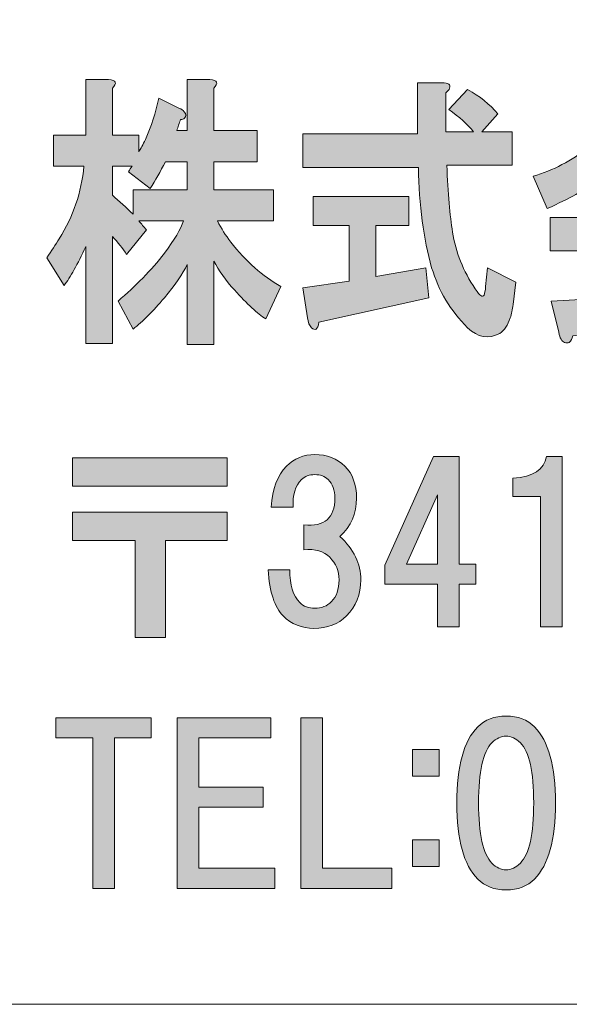
# Model space of a CAD drawing. Units: inches. Extents: x -43 to 253, y 44 to 253.
# Drawn here: x -16 to -7, y 52 to 67 of the extents above; entities that cross this region are included whole.
import ezdxf

# ---------------------------------------------------------------- set-up
doc = ezdxf.new("R2010")
doc.units = ezdxf.units.IN
doc.header["$MEASUREMENT"] = 0
doc.layers.add('儗僀儎乕 1', color=7, linetype='Continuous')

# ---------------------------------------------------------------- blocks, each defined once
blk = doc.blocks.new('block 8')
at = {"layer": '儗僀儎乕 1'}
h = blk.add_hatch(color=7, dxfattribs=at)
h.dxf.hatch_style = 2
edge = h.paths.add_edge_path()
edge.add_spline(control_points=[(-14.172, 65.679), (-14.172, 65.679), (-14.172, 64.984), (-14.172, 64.984), (-14.172, 64.984), (-13.779, 64.984), (-13.779, 64.984), (-13.779, 64.984), (-13.779, 64.736), (-13.779, 64.736), (-13.751, 64.781), (-13.718, 64.841), (-13.68, 64.918), (-13.596, 65.117), (-13.53, 65.321), (-13.484, 65.53), (-13.484, 65.53), (-13.174, 65.381), (-13.174, 65.381), (-13.146, 65.37), (-13.123, 65.354), (-13.104, 65.332), (-13.076, 65.299), (-13.076, 65.266), (-13.104, 65.233), (-13.113, 65.222), (-13.132, 65.216), (-13.16, 65.216), (-13.179, 65.161), (-13.198, 65.106), (-13.216, 65.051), (-13.216, 65.051), (-13.062, 65.051), (-13.062, 65.051), (-13.062, 65.051), (-13.062, 65.811), (-13.062, 65.811), (-13.062, 65.811), (-12.724, 65.811), (-12.724, 65.811), (-12.612, 65.8), (-12.593, 65.756), (-12.668, 65.679), (-12.668, 65.679), (-12.668, 65.051), (-12.668, 65.051), (-12.668, 65.051), (-12.022, 65.051), (-12.022, 65.051), (-12.022, 65.051), (-12.022, 64.588), (-12.022, 64.588), (-12.022, 64.588), (-12.668, 64.588), (-12.668, 64.588), (-12.668, 64.588), (-12.668, 64.174), (-12.668, 64.174), (-12.668, 64.174), (-11.783, 64.174), (-11.783, 64.174), (-11.783, 64.174), (-11.783, 63.711), (-11.783, 63.711), (-11.783, 63.711), (-12.612, 63.711), (-12.612, 63.711), (-12.556, 63.601), (-12.49, 63.496), (-12.415, 63.397), (-12.19, 63.11), (-11.942, 62.89), (-11.67, 62.736), (-11.67, 62.736), (-11.895, 62.256), (-11.895, 62.256), (-12.017, 62.333), (-12.172, 62.476), (-12.359, 62.686), (-12.49, 62.829), (-12.593, 62.973), (-12.668, 63.116), (-12.668, 63.116), (-12.668, 61.876), (-12.668, 61.876), (-12.668, 61.876), (-13.062, 61.876), (-13.062, 61.876), (-13.062, 61.876), (-13.062, 63.066), (-13.062, 63.066), (-13.127, 62.923), (-13.24, 62.758), (-13.399, 62.57), (-13.568, 62.372), (-13.722, 62.217), (-13.863, 62.107), (-13.863, 62.107), (-14.088, 62.521), (-14.088, 62.521), (-13.826, 62.741), (-13.596, 62.978), (-13.399, 63.232), (-13.249, 63.43), (-13.156, 63.59), (-13.118, 63.711), (-13.118, 63.711), (-13.779, 63.711), (-13.779, 63.711), (-13.741, 63.667), (-13.704, 63.623), (-13.666, 63.579), (-13.666, 63.579), (-13.961, 63.215), (-13.961, 63.215), (-14.018, 63.303), (-14.088, 63.391), (-14.172, 63.48), (-14.172, 63.48), (-14.172, 61.892), (-14.172, 61.892), (-14.172, 61.892), (-14.566, 61.892), (-14.566, 61.892), (-14.566, 61.892), (-14.566, 63.331), (-14.566, 63.331), (-14.688, 63.066), (-14.795, 62.873), (-14.889, 62.752), (-14.889, 62.752), (-15.142, 63.165), (-15.142, 63.165), (-15.077, 63.265), (-15.016, 63.358), (-14.959, 63.447), (-14.753, 63.777), (-14.631, 64.136), (-14.594, 64.521), (-14.594, 64.521), (-15.044, 64.521), (-15.044, 64.521), (-15.044, 64.521), (-15.044, 64.984), (-15.044, 64.984), (-15.044, 64.984), (-14.566, 64.984), (-14.566, 64.984), (-14.566, 64.984), (-14.566, 65.811), (-14.566, 65.811), (-14.566, 65.811), (-14.228, 65.811), (-14.228, 65.811), (-14.116, 65.8), (-14.097, 65.756), (-14.172, 65.679)], knot_values=[0, 0, 0, 0, 1, 1, 1, 2, 2, 2, 3, 3, 3, 4, 4, 4, 5, 5, 5, 6, 6, 6, 7, 7, 7, 8, 8, 8, 9, 9, 9, 10, 10, 10, 11, 11, 11, 12, 12, 12, 13, 13, 13, 14, 14, 14, 15, 15, 15, 16, 16, 16, 17, 17, 17, 18, 18, 18, 19, 19, 19, 20, 20, 20, 21, 21, 21, 22, 22, 22, 23, 23, 23, 24, 24, 24, 25, 25, 25, 26, 26, 26, 27, 27, 27, 28, 28, 28, 29, 29, 29, 30, 30, 30, 31, 31, 31, 32, 32, 32, 33, 33, 33, 34, 34, 34, 35, 35, 35, 36, 36, 36, 37, 37, 37, 38, 38, 38, 39, 39, 39, 40, 40, 40, 41, 41, 41, 42, 42, 42, 43, 43, 43, 44, 44, 44, 45, 45, 45, 46, 46, 46, 47, 47, 47, 48, 48, 48, 49, 49, 49, 50, 50, 50, 51, 51, 51, 52, 52, 52, 52], degree=3, periodic=1)
edge = h.paths.add_edge_path()
edge.add_spline(control_points=[(-13.385, 64.588), (-13.46, 64.444), (-13.535, 64.312), (-13.61, 64.191), (-13.61, 64.191), (-13.933, 64.439), (-13.933, 64.439), (-13.915, 64.472), (-13.896, 64.499), (-13.877, 64.521), (-13.877, 64.521), (-14.172, 64.521), (-14.172, 64.521), (-14.172, 64.521), (-14.172, 64.092), (-14.172, 64.092), (-14.069, 64.003), (-13.966, 63.91), (-13.863, 63.81), (-13.863, 63.81), (-13.863, 64.174), (-13.863, 64.174), (-13.863, 64.174), (-13.062, 64.174), (-13.062, 64.174), (-13.062, 64.174), (-13.062, 64.588), (-13.062, 64.588), (-13.062, 64.588), (-13.385, 64.588), (-13.385, 64.588)], knot_values=[0, 0, 0, 0, 1, 1, 1, 2, 2, 2, 3, 3, 3, 4, 4, 4, 5, 5, 5, 6, 6, 6, 7, 7, 7, 8, 8, 8, 9, 9, 9, 10, 10, 10, 10], degree=3, periodic=1)
h = blk.add_hatch(color=7, dxfattribs=at)
h.dxf.hatch_style = 2
edge = h.paths.add_edge_path()
edge.add_spline(control_points=[(-9.167, 65.679), (-9.176, 65.657), (-9.195, 65.635), (-9.223, 65.613), (-9.223, 65.613), (-9.223, 65.034), (-9.223, 65.034), (-9.223, 65.034), (-8.815, 65.034), (-8.815, 65.034), (-8.9, 65.144), (-9.021, 65.255), (-9.181, 65.365), (-9.181, 65.365), (-8.9, 65.662), (-8.9, 65.662), (-8.722, 65.563), (-8.572, 65.442), (-8.45, 65.299), (-8.45, 65.299), (-8.689, 65.034), (-8.689, 65.034), (-8.689, 65.034), (-8.239, 65.034), (-8.239, 65.034), (-8.239, 65.034), (-8.239, 64.538), (-8.239, 64.538), (-8.239, 64.538), (-9.209, 64.538), (-9.209, 64.538), (-9.19, 64.119), (-9.162, 63.788), (-9.125, 63.546), (-9.078, 63.248), (-8.965, 62.967), (-8.787, 62.702), (-8.75, 62.647), (-8.722, 62.614), (-8.703, 62.603), (-8.665, 62.57), (-8.642, 62.614), (-8.633, 62.736), (-8.633, 62.736), (-8.604, 63.017), (-8.604, 63.017), (-8.604, 63.017), (-8.183, 62.802), (-8.183, 62.802), (-8.183, 62.802), (-8.225, 62.471), (-8.225, 62.471), (-8.234, 62.394), (-8.248, 62.328), (-8.267, 62.273), (-8.305, 62.162), (-8.356, 62.085), (-8.422, 62.041), (-8.59, 61.953), (-8.75, 61.98), (-8.9, 62.124), (-9.153, 62.377), (-9.331, 62.675), (-9.434, 63.017), (-9.555, 63.447), (-9.621, 63.943), (-9.63, 64.505), (-9.63, 64.505), (-11.345, 64.505), (-11.345, 64.505), (-11.345, 64.505), (-11.345, 65.001), (-11.345, 65.001), (-11.345, 65.001), (-9.645, 65.001), (-9.645, 65.001), (-9.645, 65.001), (-9.645, 65.762), (-9.645, 65.762), (-9.645, 65.762), (-9.279, 65.762), (-9.279, 65.762), (-9.185, 65.762), (-9.148, 65.734), (-9.167, 65.679)], knot_values=[0, 0, 0, 0, 1, 1, 1, 2, 2, 2, 3, 3, 3, 4, 4, 4, 5, 5, 5, 6, 6, 6, 7, 7, 7, 8, 8, 8, 9, 9, 9, 10, 10, 10, 11, 11, 11, 12, 12, 12, 13, 13, 13, 14, 14, 14, 15, 15, 15, 16, 16, 16, 17, 17, 17, 18, 18, 18, 19, 19, 19, 20, 20, 20, 21, 21, 21, 22, 22, 22, 23, 23, 23, 24, 24, 24, 25, 25, 25, 26, 26, 26, 27, 27, 27, 28, 28, 28, 28], degree=3, periodic=1)
edge = h.paths.add_edge_path()
edge.add_spline(control_points=[(-9.771, 63.645), (-9.771, 63.645), (-10.263, 63.645), (-10.263, 63.645), (-10.263, 63.645), (-10.263, 62.884), (-10.263, 62.884), (-10.263, 62.884), (-9.518, 63.017), (-9.518, 63.017), (-9.518, 63.017), (-9.476, 62.57), (-9.476, 62.57), (-9.476, 62.57), (-11.106, 62.206), (-11.106, 62.206), (-11.116, 62.151), (-11.13, 62.118), (-11.149, 62.107), (-11.167, 62.096), (-11.191, 62.102), (-11.219, 62.124), (-11.247, 62.157), (-11.266, 62.206), (-11.275, 62.273), (-11.275, 62.273), (-11.345, 62.719), (-11.345, 62.719), (-11.345, 62.719), (-10.657, 62.818), (-10.657, 62.818), (-10.657, 62.818), (-10.657, 63.645), (-10.657, 63.645), (-10.657, 63.645), (-11.191, 63.645), (-11.191, 63.645), (-11.191, 63.645), (-11.191, 64.075), (-11.191, 64.075), (-11.191, 64.075), (-9.771, 64.075), (-9.771, 64.075), (-9.771, 64.075), (-9.771, 63.645), (-9.771, 63.645)], knot_values=[0, 0, 0, 0, 1, 1, 1, 2, 2, 2, 3, 3, 3, 4, 4, 4, 5, 5, 5, 6, 6, 6, 7, 7, 7, 8, 8, 8, 9, 9, 9, 10, 10, 10, 11, 11, 11, 12, 12, 12, 13, 13, 13, 14, 14, 14, 15, 15, 15, 15], degree=3, periodic=1)
h = blk.add_hatch(color=7, dxfattribs=at)
h.dxf.hatch_style = 2
edge = h.paths.add_edge_path()
edge.add_spline(control_points=[(-5.989, 65.58), (-5.923, 65.448), (-5.835, 65.321), (-5.722, 65.199), (-5.422, 64.869), (-5.029, 64.643), (-4.541, 64.521), (-4.541, 64.521), (-4.738, 64.025), (-4.738, 64.025), (-4.963, 64.08), (-5.165, 64.18), (-5.342, 64.323), (-5.342, 64.323), (-5.342, 64.009), (-5.342, 64.009), (-5.342, 64.009), (-7.043, 64.009), (-7.043, 64.009), (-7.043, 64.009), (-7.043, 64.273), (-7.043, 64.273), (-7.156, 64.174), (-7.381, 64.047), (-7.718, 63.893), (-7.718, 63.893), (-7.929, 64.373), (-7.929, 64.373), (-7.629, 64.461), (-7.357, 64.604), (-7.114, 64.803), (-6.795, 65.056), (-6.565, 65.387), (-6.425, 65.795), (-6.425, 65.795), (-6.045, 65.745), (-6.045, 65.745), (-5.895, 65.69), (-5.877, 65.635), (-5.989, 65.58)], knot_values=[0, 0, 0, 0, 1, 1, 1, 2, 2, 2, 3, 3, 3, 4, 4, 4, 5, 5, 5, 6, 6, 6, 7, 7, 7, 8, 8, 8, 9, 9, 9, 10, 10, 10, 11, 11, 11, 12, 12, 12, 13, 13, 13, 13], degree=3, periodic=1)
edge = h.paths.add_edge_path()
edge.add_spline(control_points=[(-4.738, 63.265), (-4.738, 63.265), (-5.68, 63.265), (-5.68, 63.265), (-5.305, 62.934), (-4.986, 62.581), (-4.724, 62.206), (-4.724, 62.206), (-5.075, 61.925), (-5.075, 61.925), (-5.16, 62.047), (-5.249, 62.162), (-5.342, 62.273), (-5.342, 62.273), (-7.339, 62.008), (-7.339, 62.008), (-7.348, 61.964), (-7.367, 61.931), (-7.395, 61.909), (-7.414, 61.898), (-7.437, 61.898), (-7.465, 61.909), (-7.503, 61.92), (-7.531, 61.969), (-7.549, 62.058), (-7.549, 62.058), (-7.662, 62.521), (-7.662, 62.521), (-7.662, 62.521), (-7.043, 62.554), (-7.043, 62.554), (-6.922, 62.774), (-6.814, 63.011), (-6.72, 63.265), (-6.72, 63.265), (-7.676, 63.265), (-7.676, 63.265), (-7.676, 63.265), (-7.676, 63.761), (-7.676, 63.761), (-7.676, 63.761), (-4.738, 63.761), (-4.738, 63.761), (-4.738, 63.761), (-4.738, 63.265), (-4.738, 63.265)], knot_values=[0, 0, 0, 0, 1, 1, 1, 2, 2, 2, 3, 3, 3, 4, 4, 4, 5, 5, 5, 6, 6, 6, 7, 7, 7, 8, 8, 8, 9, 9, 9, 10, 10, 10, 11, 11, 11, 12, 12, 12, 13, 13, 13, 14, 14, 14, 15, 15, 15, 15], degree=3, periodic=1)
edge = h.paths.add_edge_path()
edge.add_spline(control_points=[(-6.79, 64.505), (-6.79, 64.505), (-5.61, 64.505), (-5.61, 64.505), (-5.844, 64.714), (-6.045, 64.957), (-6.214, 65.233), (-6.364, 64.99), (-6.556, 64.747), (-6.79, 64.505)], knot_values=[0, 0, 0, 0, 1, 1, 1, 2, 2, 2, 3, 3, 3, 3], degree=3, periodic=1)
edge = h.paths.add_edge_path()
edge.add_spline(control_points=[(-6.256, 63.265), (-6.359, 63.033), (-6.472, 62.807), (-6.594, 62.587), (-6.594, 62.587), (-5.68, 62.669), (-5.68, 62.669), (-5.764, 62.769), (-5.877, 62.884), (-6.017, 63.017), (-6.017, 63.017), (-5.722, 63.265), (-5.722, 63.265), (-5.722, 63.265), (-6.256, 63.265), (-6.256, 63.265)], knot_values=[0, 0, 0, 0, 1, 1, 1, 2, 2, 2, 3, 3, 3, 4, 4, 4, 5, 5, 5, 5], degree=3, periodic=1)
h = blk.add_hatch(color=7, dxfattribs=at)
h.dxf.hatch_style = 2
edge = h.paths.add_edge_path()
edge.add_spline(control_points=[(-10.796, 59.029), (-10.589, 58.838), (-10.486, 58.623), (-10.486, 58.384), (-10.486, 58.169), (-10.556, 57.991), (-10.697, 57.85), (-10.821, 57.726), (-10.982, 57.664), (-11.18, 57.664), (-11.362, 57.664), (-11.515, 57.726), (-11.639, 57.85), (-11.763, 57.974), (-11.838, 58.202), (-11.862, 58.533), (-11.862, 58.533), (-11.54, 58.533), (-11.54, 58.533), (-11.54, 58.309), (-11.49, 58.148), (-11.391, 58.049), (-11.333, 57.991), (-11.259, 57.962), (-11.168, 57.962), (-11.069, 57.962), (-10.986, 57.995), (-10.92, 58.061), (-10.845, 58.136), (-10.808, 58.243), (-10.808, 58.384), (-10.808, 58.516), (-10.854, 58.628), (-10.945, 58.719), (-11.036, 58.81), (-11.164, 58.847), (-11.329, 58.83), (-11.329, 58.83), (-11.329, 59.202), (-11.329, 59.202), (-11.023, 59.169), (-10.87, 59.301), (-10.87, 59.599), (-10.87, 59.715), (-10.903, 59.806), (-10.969, 59.872), (-11.019, 59.922), (-11.085, 59.946), (-11.168, 59.946), (-11.25, 59.946), (-11.317, 59.922), (-11.366, 59.872), (-11.457, 59.781), (-11.499, 59.645), (-11.49, 59.463), (-11.49, 59.463), (-11.813, 59.463), (-11.813, 59.463), (-11.796, 59.736), (-11.722, 59.938), (-11.589, 60.07), (-11.474, 60.186), (-11.333, 60.244), (-11.168, 60.244), (-10.986, 60.244), (-10.837, 60.186), (-10.721, 60.07), (-10.606, 59.955), (-10.548, 59.798), (-10.548, 59.599), (-10.548, 59.368), (-10.63, 59.177), (-10.796, 59.029)], knot_values=[0, 0, 0, 0, 1, 1, 1, 2, 2, 2, 3, 3, 3, 4, 4, 4, 5, 5, 5, 6, 6, 6, 7, 7, 7, 8, 8, 8, 9, 9, 9, 10, 10, 10, 11, 11, 11, 12, 12, 12, 13, 13, 13, 14, 14, 14, 15, 15, 15, 16, 16, 16, 17, 17, 17, 18, 18, 18, 19, 19, 19, 20, 20, 20, 21, 21, 21, 22, 22, 22, 23, 23, 23, 24, 24, 24, 24], degree=3, periodic=1)
h = blk.add_hatch(color=7, dxfattribs=at)
h.dxf.hatch_style = 2
h.paths.add_polyline_path([(-8.776, 58.617), (-8.776, 58.319), (-9.024, 58.319), (-9.024, 57.686), (-9.346, 57.686), (-9.346, 58.319), (-10.127, 58.319), (-10.127, 58.604), (-9.408, 60.216), (-9.024, 60.216), (-9.024, 58.617)])
h.paths.add_polyline_path([(-9.346, 58.617), (-9.346, 59.646), (-9.805, 58.617)])
h = blk.add_hatch(color=7, dxfattribs=at)
h.dxf.hatch_style = 2
edge = h.paths.add_edge_path()
edge.add_spline(control_points=[(-7.495, 60.216), (-7.495, 60.216), (-7.495, 57.686), (-7.495, 57.686), (-7.495, 57.686), (-7.818, 57.686), (-7.818, 57.686), (-7.818, 57.686), (-7.818, 59.621), (-7.818, 59.621), (-7.818, 59.621), (-8.227, 59.621), (-8.227, 59.621), (-8.227, 59.621), (-8.227, 59.894), (-8.227, 59.894), (-7.929, 59.911), (-7.764, 60.018), (-7.731, 60.216), (-7.731, 60.216), (-7.495, 60.216), (-7.495, 60.216)], knot_values=[0, 0, 0, 0, 1, 1, 1, 2, 2, 2, 3, 3, 3, 4, 4, 4, 5, 5, 5, 6, 6, 6, 7, 7, 7, 7], degree=3, periodic=1)
h = blk.add_hatch(color=7, dxfattribs=at)
h.dxf.hatch_style = 2
h.paths.add_polyline_path([(-12.467, 59.773), (-14.762, 59.773), (-14.762, 60.194), (-12.467, 60.194)])
h.paths.add_polyline_path([(-12.467, 58.967), (-13.385, 58.967), (-13.385, 57.528), (-13.832, 57.528), (-13.832, 58.967), (-14.762, 58.967), (-14.762, 59.388), (-12.467, 59.388)])
h = blk.add_hatch(color=7, dxfattribs=at)
h.dxf.hatch_style = 2
h.paths.add_polyline_path([(-14.142, 56.038), (-14.142, 53.806), (-14.464, 53.806), (-14.464, 56.038), (-15.01, 56.038), (-15.01, 56.336), (-13.596, 56.336), (-13.596, 56.038)])
h = blk.add_hatch(color=7, dxfattribs=at)
h.dxf.hatch_style = 2
h.paths.add_polyline_path([(-12.889, 56.038), (-12.889, 55.307), (-11.934, 55.307), (-11.934, 55.009), (-12.889, 55.009), (-12.889, 54.104), (-11.76, 54.104), (-11.76, 53.806), (-13.211, 53.806), (-13.211, 56.336), (-11.822, 56.336), (-11.822, 56.038)])
h = blk.add_hatch(color=7, dxfattribs=at)
h.dxf.hatch_style = 2
h.paths.add_polyline_path([(-10.024, 54.104), (-10.024, 53.806), (-11.376, 53.806), (-11.376, 56.336), (-11.053, 56.336), (-11.053, 54.104)])
h = blk.add_hatch(color=7, dxfattribs=at)
h.dxf.hatch_style = 2
edge = h.paths.add_edge_path()
edge.add_spline(control_points=[(-7.907, 56.202), (-7.701, 55.996), (-7.597, 55.619), (-7.597, 55.074), (-7.597, 54.528), (-7.701, 54.152), (-7.907, 53.945), (-8.015, 53.838), (-8.155, 53.784), (-8.329, 53.784), (-8.503, 53.784), (-8.643, 53.838), (-8.751, 53.945), (-8.957, 54.152), (-9.061, 54.528), (-9.061, 55.074), (-9.061, 55.619), (-8.957, 55.996), (-8.751, 56.202), (-8.643, 56.31), (-8.503, 56.363), (-8.329, 56.363), (-8.155, 56.363), (-8.015, 56.31), (-7.907, 56.202)], knot_values=[0, 0, 0, 0, 1, 1, 1, 2, 2, 2, 3, 3, 3, 4, 4, 4, 5, 5, 5, 6, 6, 6, 7, 7, 7, 8, 8, 8, 8], degree=3, periodic=1)
edge = h.paths.add_edge_path()
edge.add_spline(control_points=[(-8.54, 55.967), (-8.672, 55.834), (-8.738, 55.537), (-8.738, 55.074), (-8.738, 54.611), (-8.672, 54.313), (-8.54, 54.181), (-8.474, 54.115), (-8.403, 54.081), (-8.329, 54.081), (-8.255, 54.081), (-8.184, 54.115), (-8.118, 54.181), (-7.986, 54.313), (-7.92, 54.611), (-7.92, 55.074), (-7.92, 55.537), (-7.986, 55.834), (-8.118, 55.967), (-8.184, 56.033), (-8.255, 56.066), (-8.329, 56.066), (-8.403, 56.066), (-8.474, 56.033), (-8.54, 55.967)], knot_values=[0, 0, 0, 0, 1, 1, 1, 2, 2, 2, 3, 3, 3, 4, 4, 4, 5, 5, 5, 6, 6, 6, 7, 7, 7, 8, 8, 8, 8], degree=3, periodic=1)
h = blk.add_hatch(color=7, dxfattribs=at)
h.dxf.hatch_style = 2
h.paths.add_polyline_path([(-9.32, 55.471), (-9.717, 55.471), (-9.717, 55.867), (-9.32, 55.867)])
h.paths.add_polyline_path([(-9.32, 54.131), (-9.717, 54.131), (-9.717, 54.528), (-9.32, 54.528)])
at = {"layer": '儗僀儎乕 1', "lineweight": 0}
for points in [[(-8.776, 58.617), (-8.776, 58.319), (-9.024, 58.319), (-9.024, 57.686), (-9.346, 57.686), (-9.346, 58.319), (-10.127, 58.319), (-10.127, 58.604), (-9.408, 60.216), (-9.024, 60.216), (-9.024, 58.617), (-8.776, 58.617)], [(-12.467, 59.773), (-14.762, 59.773), (-14.762, 60.194), (-12.467, 60.194), (-12.467, 59.773)], [(-9.346, 58.617), (-9.346, 59.646), (-9.805, 58.617), (-9.346, 58.617)], [(-12.467, 58.967), (-13.385, 58.967), (-13.385, 57.528), (-13.832, 57.528), (-13.832, 58.967), (-14.762, 58.967), (-14.762, 59.388), (-12.467, 59.388), (-12.467, 58.967)], [(-14.142, 56.038), (-14.142, 53.806), (-14.464, 53.806), (-14.464, 56.038), (-15.01, 56.038), (-15.01, 56.336), (-13.596, 56.336), (-13.596, 56.038), (-14.142, 56.038)], [(-12.889, 56.038), (-12.889, 55.307), (-11.934, 55.307), (-11.934, 55.009), (-12.889, 55.009), (-12.889, 54.104), (-11.76, 54.104), (-11.76, 53.806), (-13.211, 53.806), (-13.211, 56.336), (-11.822, 56.336), (-11.822, 56.038), (-12.889, 56.038)], [(-10.024, 54.104), (-10.024, 53.806), (-11.376, 53.806), (-11.376, 56.336), (-11.053, 56.336), (-11.053, 54.104), (-10.024, 54.104)], [(-9.32, 55.471), (-9.717, 55.471), (-9.717, 55.867), (-9.32, 55.867), (-9.32, 55.471)], [(-9.32, 54.131), (-9.717, 54.131), (-9.717, 54.528), (-9.32, 54.528), (-9.32, 54.131)]]:
    blk.add_lwpolyline(points, dxfattribs=at)
for points, knots in [([(-14.172, 65.679), (-14.172, 65.679), (-14.172, 64.984), (-14.172, 64.984), (-14.172, 64.984), (-13.779, 64.984), (-13.779, 64.984), (-13.779, 64.984), (-13.779, 64.736), (-13.779, 64.736), (-13.751, 64.781), (-13.718, 64.841), (-13.68, 64.918), (-13.596, 65.117), (-13.53, 65.321), (-13.484, 65.53), (-13.484, 65.53), (-13.174, 65.381), (-13.174, 65.381), (-13.146, 65.37), (-13.123, 65.354), (-13.104, 65.332), (-13.076, 65.299), (-13.076, 65.266), (-13.104, 65.233), (-13.113, 65.222), (-13.132, 65.216), (-13.16, 65.216), (-13.179, 65.161), (-13.198, 65.106), (-13.216, 65.051), (-13.216, 65.051), (-13.062, 65.051), (-13.062, 65.051), (-13.062, 65.051), (-13.062, 65.811), (-13.062, 65.811), (-13.062, 65.811), (-12.724, 65.811), (-12.724, 65.811), (-12.612, 65.8), (-12.593, 65.756), (-12.668, 65.679), (-12.668, 65.679), (-12.668, 65.051), (-12.668, 65.051), (-12.668, 65.051), (-12.022, 65.051), (-12.022, 65.051), (-12.022, 65.051), (-12.022, 64.588), (-12.022, 64.588), (-12.022, 64.588), (-12.668, 64.588), (-12.668, 64.588), (-12.668, 64.588), (-12.668, 64.174), (-12.668, 64.174), (-12.668, 64.174), (-11.783, 64.174), (-11.783, 64.174), (-11.783, 64.174), (-11.783, 63.711), (-11.783, 63.711), (-11.783, 63.711), (-12.612, 63.711), (-12.612, 63.711), (-12.556, 63.601), (-12.49, 63.496), (-12.415, 63.397), (-12.19, 63.11), (-11.942, 62.89), (-11.67, 62.736), (-11.67, 62.736), (-11.895, 62.256), (-11.895, 62.256), (-12.017, 62.333), (-12.172, 62.476), (-12.359, 62.686), (-12.49, 62.829), (-12.593, 62.973), (-12.668, 63.116), (-12.668, 63.116), (-12.668, 61.876), (-12.668, 61.876), (-12.668, 61.876), (-13.062, 61.876), (-13.062, 61.876), (-13.062, 61.876), (-13.062, 63.066), (-13.062, 63.066), (-13.127, 62.923), (-13.24, 62.758), (-13.399, 62.57), (-13.568, 62.372), (-13.722, 62.217), (-13.863, 62.107), (-13.863, 62.107), (-14.088, 62.521), (-14.088, 62.521), (-13.826, 62.741), (-13.596, 62.978), (-13.399, 63.232), (-13.249, 63.43), (-13.156, 63.59), (-13.118, 63.711), (-13.118, 63.711), (-13.779, 63.711), (-13.779, 63.711), (-13.741, 63.667), (-13.704, 63.623), (-13.666, 63.579), (-13.666, 63.579), (-13.961, 63.215), (-13.961, 63.215), (-14.018, 63.303), (-14.088, 63.391), (-14.172, 63.48), (-14.172, 63.48), (-14.172, 61.892), (-14.172, 61.892), (-14.172, 61.892), (-14.566, 61.892), (-14.566, 61.892), (-14.566, 61.892), (-14.566, 63.331), (-14.566, 63.331), (-14.688, 63.066), (-14.795, 62.873), (-14.889, 62.752), (-14.889, 62.752), (-15.142, 63.165), (-15.142, 63.165), (-15.077, 63.265), (-15.016, 63.358), (-14.959, 63.447), (-14.753, 63.777), (-14.631, 64.136), (-14.594, 64.521), (-14.594, 64.521), (-15.044, 64.521), (-15.044, 64.521), (-15.044, 64.521), (-15.044, 64.984), (-15.044, 64.984), (-15.044, 64.984), (-14.566, 64.984), (-14.566, 64.984), (-14.566, 64.984), (-14.566, 65.811), (-14.566, 65.811), (-14.566, 65.811), (-14.228, 65.811), (-14.228, 65.811), (-14.116, 65.8), (-14.097, 65.756), (-14.172, 65.679)], [0, 0, 0, 0, 1, 1, 1, 2, 2, 2, 3, 3, 3, 4, 4, 4, 5, 5, 5, 6, 6, 6, 7, 7, 7, 8, 8, 8, 9, 9, 9, 10, 10, 10, 11, 11, 11, 12, 12, 12, 13, 13, 13, 14, 14, 14, 15, 15, 15, 16, 16, 16, 17, 17, 17, 18, 18, 18, 19, 19, 19, 20, 20, 20, 21, 21, 21, 22, 22, 22, 23, 23, 23, 24, 24, 24, 25, 25, 25, 26, 26, 26, 27, 27, 27, 28, 28, 28, 29, 29, 29, 30, 30, 30, 31, 31, 31, 32, 32, 32, 33, 33, 33, 34, 34, 34, 35, 35, 35, 36, 36, 36, 37, 37, 37, 38, 38, 38, 39, 39, 39, 40, 40, 40, 41, 41, 41, 42, 42, 42, 43, 43, 43, 44, 44, 44, 45, 45, 45, 46, 46, 46, 47, 47, 47, 48, 48, 48, 49, 49, 49, 50, 50, 50, 51, 51, 51, 52, 52, 52, 52]), ([(-9.167, 65.679), (-9.176, 65.657), (-9.195, 65.635), (-9.223, 65.613), (-9.223, 65.613), (-9.223, 65.034), (-9.223, 65.034), (-9.223, 65.034), (-8.815, 65.034), (-8.815, 65.034), (-8.9, 65.144), (-9.021, 65.255), (-9.181, 65.365), (-9.181, 65.365), (-8.9, 65.662), (-8.9, 65.662), (-8.722, 65.563), (-8.572, 65.442), (-8.45, 65.299), (-8.45, 65.299), (-8.689, 65.034), (-8.689, 65.034), (-8.689, 65.034), (-8.239, 65.034), (-8.239, 65.034), (-8.239, 65.034), (-8.239, 64.538), (-8.239, 64.538), (-8.239, 64.538), (-9.209, 64.538), (-9.209, 64.538), (-9.19, 64.119), (-9.162, 63.788), (-9.125, 63.546), (-9.078, 63.248), (-8.965, 62.967), (-8.787, 62.702), (-8.75, 62.647), (-8.722, 62.614), (-8.703, 62.603), (-8.665, 62.57), (-8.642, 62.614), (-8.633, 62.736), (-8.633, 62.736), (-8.604, 63.017), (-8.604, 63.017), (-8.604, 63.017), (-8.183, 62.802), (-8.183, 62.802), (-8.183, 62.802), (-8.225, 62.471), (-8.225, 62.471), (-8.234, 62.394), (-8.248, 62.328), (-8.267, 62.273), (-8.305, 62.162), (-8.356, 62.085), (-8.422, 62.041), (-8.59, 61.953), (-8.75, 61.98), (-8.9, 62.124), (-9.153, 62.377), (-9.331, 62.675), (-9.434, 63.017), (-9.555, 63.447), (-9.621, 63.943), (-9.63, 64.505), (-9.63, 64.505), (-11.345, 64.505), (-11.345, 64.505), (-11.345, 64.505), (-11.345, 65.001), (-11.345, 65.001), (-11.345, 65.001), (-9.645, 65.001), (-9.645, 65.001), (-9.645, 65.001), (-9.645, 65.762), (-9.645, 65.762), (-9.645, 65.762), (-9.279, 65.762), (-9.279, 65.762), (-9.185, 65.762), (-9.148, 65.734), (-9.167, 65.679)], [0, 0, 0, 0, 1, 1, 1, 2, 2, 2, 3, 3, 3, 4, 4, 4, 5, 5, 5, 6, 6, 6, 7, 7, 7, 8, 8, 8, 9, 9, 9, 10, 10, 10, 11, 11, 11, 12, 12, 12, 13, 13, 13, 14, 14, 14, 15, 15, 15, 16, 16, 16, 17, 17, 17, 18, 18, 18, 19, 19, 19, 20, 20, 20, 21, 21, 21, 22, 22, 22, 23, 23, 23, 24, 24, 24, 25, 25, 25, 26, 26, 26, 27, 27, 27, 28, 28, 28, 28]), ([(-5.989, 65.58), (-5.923, 65.448), (-5.835, 65.321), (-5.722, 65.199), (-5.422, 64.869), (-5.029, 64.643), (-4.541, 64.521), (-4.541, 64.521), (-4.738, 64.025), (-4.738, 64.025), (-4.963, 64.08), (-5.165, 64.18), (-5.342, 64.323), (-5.342, 64.323), (-5.342, 64.009), (-5.342, 64.009), (-5.342, 64.009), (-7.043, 64.009), (-7.043, 64.009), (-7.043, 64.009), (-7.043, 64.273), (-7.043, 64.273), (-7.156, 64.174), (-7.381, 64.047), (-7.718, 63.893), (-7.718, 63.893), (-7.929, 64.373), (-7.929, 64.373), (-7.629, 64.461), (-7.357, 64.604), (-7.114, 64.803), (-6.795, 65.056), (-6.565, 65.387), (-6.425, 65.795), (-6.425, 65.795), (-6.045, 65.745), (-6.045, 65.745), (-5.895, 65.69), (-5.877, 65.635), (-5.989, 65.58)], [0, 0, 0, 0, 1, 1, 1, 2, 2, 2, 3, 3, 3, 4, 4, 4, 5, 5, 5, 6, 6, 6, 7, 7, 7, 8, 8, 8, 9, 9, 9, 10, 10, 10, 11, 11, 11, 12, 12, 12, 13, 13, 13, 13]), ([(-13.385, 64.588), (-13.46, 64.444), (-13.535, 64.312), (-13.61, 64.191), (-13.61, 64.191), (-13.933, 64.439), (-13.933, 64.439), (-13.915, 64.472), (-13.896, 64.499), (-13.877, 64.521), (-13.877, 64.521), (-14.172, 64.521), (-14.172, 64.521), (-14.172, 64.521), (-14.172, 64.092), (-14.172, 64.092), (-14.069, 64.003), (-13.966, 63.91), (-13.863, 63.81), (-13.863, 63.81), (-13.863, 64.174), (-13.863, 64.174), (-13.863, 64.174), (-13.062, 64.174), (-13.062, 64.174), (-13.062, 64.174), (-13.062, 64.588), (-13.062, 64.588), (-13.062, 64.588), (-13.385, 64.588), (-13.385, 64.588)], [0, 0, 0, 0, 1, 1, 1, 2, 2, 2, 3, 3, 3, 4, 4, 4, 5, 5, 5, 6, 6, 6, 7, 7, 7, 8, 8, 8, 9, 9, 9, 10, 10, 10, 10]), ([(-9.771, 63.645), (-9.771, 63.645), (-10.263, 63.645), (-10.263, 63.645), (-10.263, 63.645), (-10.263, 62.884), (-10.263, 62.884), (-10.263, 62.884), (-9.518, 63.017), (-9.518, 63.017), (-9.518, 63.017), (-9.476, 62.57), (-9.476, 62.57), (-9.476, 62.57), (-11.106, 62.206), (-11.106, 62.206), (-11.116, 62.151), (-11.13, 62.118), (-11.149, 62.107), (-11.167, 62.096), (-11.191, 62.102), (-11.219, 62.124), (-11.247, 62.157), (-11.266, 62.206), (-11.275, 62.273), (-11.275, 62.273), (-11.345, 62.719), (-11.345, 62.719), (-11.345, 62.719), (-10.657, 62.818), (-10.657, 62.818), (-10.657, 62.818), (-10.657, 63.645), (-10.657, 63.645), (-10.657, 63.645), (-11.191, 63.645), (-11.191, 63.645), (-11.191, 63.645), (-11.191, 64.075), (-11.191, 64.075), (-11.191, 64.075), (-9.771, 64.075), (-9.771, 64.075), (-9.771, 64.075), (-9.771, 63.645), (-9.771, 63.645)], [0, 0, 0, 0, 1, 1, 1, 2, 2, 2, 3, 3, 3, 4, 4, 4, 5, 5, 5, 6, 6, 6, 7, 7, 7, 8, 8, 8, 9, 9, 9, 10, 10, 10, 11, 11, 11, 12, 12, 12, 13, 13, 13, 14, 14, 14, 15, 15, 15, 15]), ([(-4.738, 63.265), (-4.738, 63.265), (-5.68, 63.265), (-5.68, 63.265), (-5.305, 62.934), (-4.986, 62.581), (-4.724, 62.206), (-4.724, 62.206), (-5.075, 61.925), (-5.075, 61.925), (-5.16, 62.047), (-5.249, 62.162), (-5.342, 62.273), (-5.342, 62.273), (-7.339, 62.008), (-7.339, 62.008), (-7.348, 61.964), (-7.367, 61.931), (-7.395, 61.909), (-7.414, 61.898), (-7.437, 61.898), (-7.465, 61.909), (-7.503, 61.92), (-7.531, 61.969), (-7.549, 62.058), (-7.549, 62.058), (-7.662, 62.521), (-7.662, 62.521), (-7.662, 62.521), (-7.043, 62.554), (-7.043, 62.554), (-6.922, 62.774), (-6.814, 63.011), (-6.72, 63.265), (-6.72, 63.265), (-7.676, 63.265), (-7.676, 63.265), (-7.676, 63.265), (-7.676, 63.761), (-7.676, 63.761), (-7.676, 63.761), (-4.738, 63.761), (-4.738, 63.761), (-4.738, 63.761), (-4.738, 63.265), (-4.738, 63.265)], [0, 0, 0, 0, 1, 1, 1, 2, 2, 2, 3, 3, 3, 4, 4, 4, 5, 5, 5, 6, 6, 6, 7, 7, 7, 8, 8, 8, 9, 9, 9, 10, 10, 10, 11, 11, 11, 12, 12, 12, 13, 13, 13, 14, 14, 14, 15, 15, 15, 15]), ([(-10.796, 59.029), (-10.589, 58.838), (-10.486, 58.623), (-10.486, 58.384), (-10.486, 58.169), (-10.556, 57.991), (-10.697, 57.85), (-10.821, 57.726), (-10.982, 57.664), (-11.18, 57.664), (-11.362, 57.664), (-11.515, 57.726), (-11.639, 57.85), (-11.763, 57.974), (-11.838, 58.202), (-11.862, 58.533), (-11.862, 58.533), (-11.54, 58.533), (-11.54, 58.533), (-11.54, 58.309), (-11.49, 58.148), (-11.391, 58.049), (-11.333, 57.991), (-11.259, 57.962), (-11.168, 57.962), (-11.069, 57.962), (-10.986, 57.995), (-10.92, 58.061), (-10.845, 58.136), (-10.808, 58.243), (-10.808, 58.384), (-10.808, 58.516), (-10.854, 58.628), (-10.945, 58.719), (-11.036, 58.81), (-11.164, 58.847), (-11.329, 58.83), (-11.329, 58.83), (-11.329, 59.202), (-11.329, 59.202), (-11.023, 59.169), (-10.87, 59.301), (-10.87, 59.599), (-10.87, 59.715), (-10.903, 59.806), (-10.969, 59.872), (-11.019, 59.922), (-11.085, 59.946), (-11.168, 59.946), (-11.25, 59.946), (-11.317, 59.922), (-11.366, 59.872), (-11.457, 59.781), (-11.499, 59.645), (-11.49, 59.463), (-11.49, 59.463), (-11.813, 59.463), (-11.813, 59.463), (-11.796, 59.736), (-11.722, 59.938), (-11.589, 60.07), (-11.474, 60.186), (-11.333, 60.244), (-11.168, 60.244), (-10.986, 60.244), (-10.837, 60.186), (-10.721, 60.07), (-10.606, 59.955), (-10.548, 59.798), (-10.548, 59.599), (-10.548, 59.368), (-10.63, 59.177), (-10.796, 59.029)], [0, 0, 0, 0, 1, 1, 1, 2, 2, 2, 3, 3, 3, 4, 4, 4, 5, 5, 5, 6, 6, 6, 7, 7, 7, 8, 8, 8, 9, 9, 9, 10, 10, 10, 11, 11, 11, 12, 12, 12, 13, 13, 13, 14, 14, 14, 15, 15, 15, 16, 16, 16, 17, 17, 17, 18, 18, 18, 19, 19, 19, 20, 20, 20, 21, 21, 21, 22, 22, 22, 23, 23, 23, 24, 24, 24, 24]), ([(-7.495, 60.216), (-7.495, 60.216), (-7.495, 57.686), (-7.495, 57.686), (-7.495, 57.686), (-7.818, 57.686), (-7.818, 57.686), (-7.818, 57.686), (-7.818, 59.621), (-7.818, 59.621), (-7.818, 59.621), (-8.227, 59.621), (-8.227, 59.621), (-8.227, 59.621), (-8.227, 59.894), (-8.227, 59.894), (-7.929, 59.911), (-7.764, 60.018), (-7.731, 60.216), (-7.731, 60.216), (-7.495, 60.216), (-7.495, 60.216)], [0, 0, 0, 0, 1, 1, 1, 2, 2, 2, 3, 3, 3, 4, 4, 4, 5, 5, 5, 6, 6, 6, 7, 7, 7, 7]), ([(-7.907, 56.202), (-7.701, 55.996), (-7.597, 55.619), (-7.597, 55.074), (-7.597, 54.528), (-7.701, 54.152), (-7.907, 53.945), (-8.015, 53.838), (-8.155, 53.784), (-8.329, 53.784), (-8.503, 53.784), (-8.643, 53.838), (-8.751, 53.945), (-8.957, 54.152), (-9.061, 54.528), (-9.061, 55.074), (-9.061, 55.619), (-8.957, 55.996), (-8.751, 56.202), (-8.643, 56.31), (-8.503, 56.363), (-8.329, 56.363), (-8.155, 56.363), (-8.015, 56.31), (-7.907, 56.202)], [0, 0, 0, 0, 1, 1, 1, 2, 2, 2, 3, 3, 3, 4, 4, 4, 5, 5, 5, 6, 6, 6, 7, 7, 7, 8, 8, 8, 8]), ([(-8.54, 55.967), (-8.672, 55.834), (-8.738, 55.537), (-8.738, 55.074), (-8.738, 54.611), (-8.672, 54.313), (-8.54, 54.181), (-8.474, 54.115), (-8.403, 54.081), (-8.329, 54.081), (-8.255, 54.081), (-8.184, 54.115), (-8.118, 54.181), (-7.986, 54.313), (-7.92, 54.611), (-7.92, 55.074), (-7.92, 55.537), (-7.986, 55.834), (-8.118, 55.967), (-8.184, 56.033), (-8.255, 56.066), (-8.329, 56.066), (-8.403, 56.066), (-8.474, 56.033), (-8.54, 55.967)], [0, 0, 0, 0, 1, 1, 1, 2, 2, 2, 3, 3, 3, 4, 4, 4, 5, 5, 5, 6, 6, 6, 7, 7, 7, 8, 8, 8, 8])]:
    blk.add_open_spline(points, degree=3, knots=knots, dxfattribs=at)
blk = doc.blocks.new('block 2')
at = {"layer": '儗僀儎乕 1', "color": 7, "lineweight": 18}
blk.add_lwpolyline([(-36.764, 52.086), (47.776, 52.086), (47.776, 68.088), (-36.764, 68.088), (-36.764, 52.086)], dxfattribs=at)
at = {"layer": '儗僀儎乕 1'}
blk.add_blockref('block 8', (0, 0), dxfattribs=at)

msp = doc.modelspace()

# ---------------------------------------------------------------- block references
at = {"layer": '儗僀儎乕 1'}
msp.add_blockref('block 2', (0, 0), dxfattribs=at)

doc.saveas('drawing.dxf')
